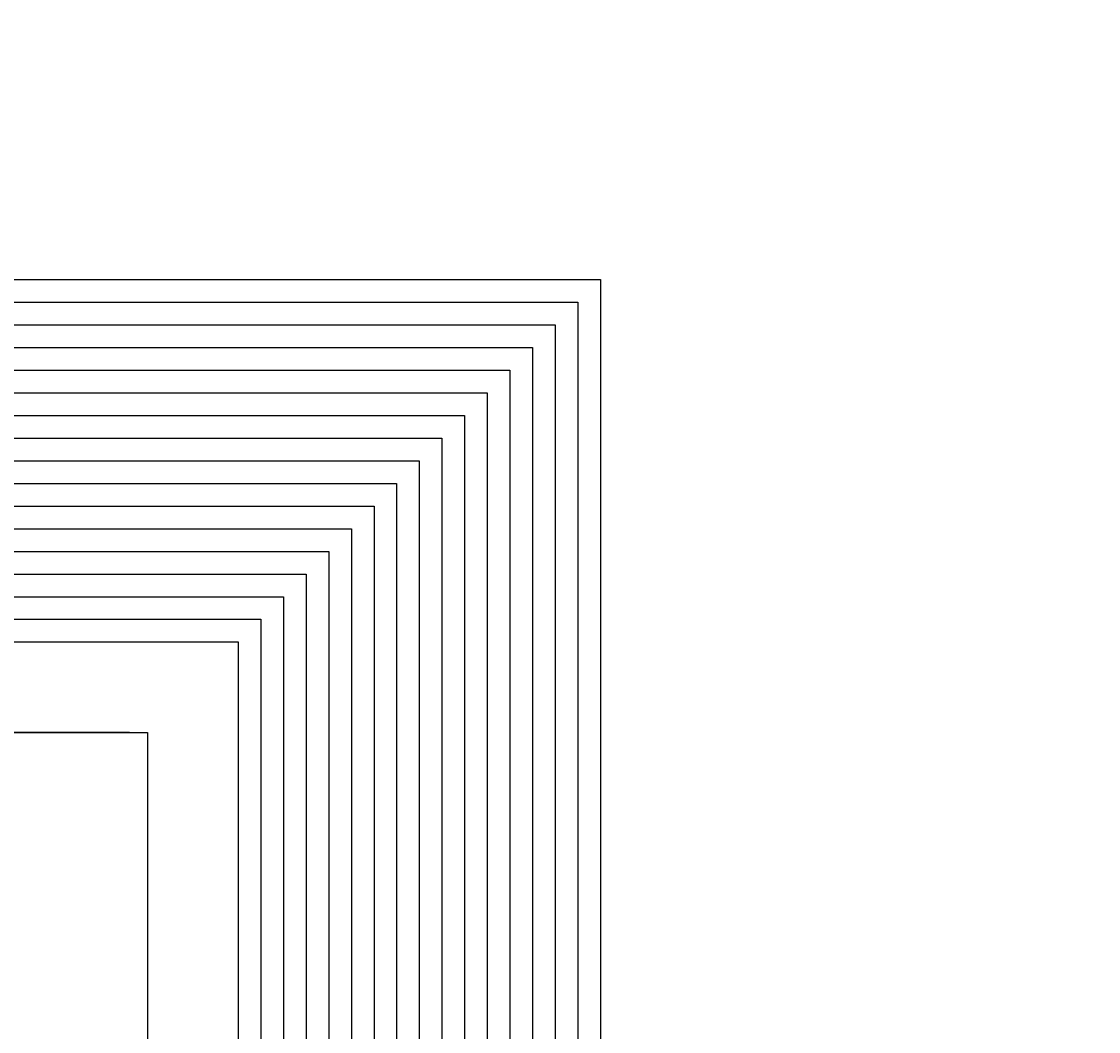
# Model space of a CAD drawing. Units: inches. Extents: x 130412 to 133052, y 55892 to 57748.
# Drawn here: x 130549 to 130555, y 56604 to 56609 of the extents above; entities that cross this region are included whole.
import ezdxf

# ---------------------------------------------------------------- set-up
doc = ezdxf.new("R2010")
doc.units = ezdxf.units.IN
doc.header["$MEASUREMENT"] = 0
doc.layers.get('0').update_dxf_attribs({"color": 2})
doc.styles.add('ROMAN', font='ROMANS', dxfattribs={"width": 1.2})
doc.dimstyles.new('ESC25', dxfattribs={"dimtxt": 0.04, "dimasz": 0.03, "dimexe": 0.08, "dimexo": 0.1, "dimgap": 0.02, "dimtad": 2, "dimtih": 1, "dimtoh": 1, "dimzin": 0, "dimdsep": 46, "dimtxsty": 'ROMAN', "dimblk1": 'DOT', "dimblk2": 'DOT', "dimsah": 1, "dimcen": 0.09, "dimclrd": 256, "dimclre": 256, "dimclrt": 1, "dimadec": 0, "dimazin": 0, "dimtfac": 1, "dimtofl": 0, "dimtmove": 0, "dimatfit": 3, "dimldrblk": 'DOT', "dimfxl": 1, "dimtolj": 1, "dimtzin": 0, "dimarcsym": 0})

# ---------------------------------------------------------------- blocks, each defined once
blk = doc.blocks.new('_Dot')
at = {"color": 0, "linetype": 'ByBlock', "lineweight": -2}
blk.add_line((-0.5, 0), (-1, 0), dxfattribs=at)
at = {"color": 0, "linetype": 'ByBlock', "const_width": 0.5}
blk.add_lwpolyline([(-0.25, 0, 1), (0.25, 0, 1)], format="xyb", close=True, dxfattribs=at)
blk = doc.blocks.new('*D24')
at = {"lineweight": -2, "ltscale": 0.2}
for p, q in [((130560.2014, 56621.7031), (130530.3954, 56621.7031)), ((130530.4754, 56621.6731), (130530.4754, 56605.2331)), ((130549.2014, 56605.2031), (130530.3954, 56605.2031))]:
    blk.add_line(p, q, dxfattribs=at)
at = {"layer": 'Defpoints', "color": 0, "ltscale": 0.2}
for p in [(130560.3014, 56621.7031), (130530.4754, 56605.2031), (130549.3014, 56605.2031)]:
    blk.add_point(p, dxfattribs=at)
at = {"lineweight": -2, "ltscale": 0.2, "xscale": 0.03, "yscale": 0.03, "zscale": 0.03}
for p, rotation in [((130530.4754, 56621.7031), 90), ((130530.4754, 56605.2031), 270)]:
    blk.add_blockref('_Dot', p, dxfattribs=dict(at, rotation=rotation))
at = {"color": 1, "ltscale": 0.2, "insert": (130530.3629, 56613.4531), "char_height": 0.04, "attachment_point": 5, "style": 'ROMAN'}
blk.add_mtext('\\A1;16.50', dxfattribs=at)

msp = doc.modelspace()

# ---------------------------------------------------------------- linework, layer by layer
at = {"ltscale": 0.2}
for points in [[(130584.3014, 56548.7031, -0.414214), (130579.8014, 56553.2031), (130579.8014, 56668.2031), (130594.8014, 56668.2031), (130594.8014, 56663.2031), (130599.8014, 56663.2031), (130599.8014, 56672.7031, 0.414214), (130594.3014, 56678.2031), (130545.3014, 56678.2031, 0.414214), (130539.8014, 56672.7031), (130539.8014, 56663.2031), (130559.8014, 56663.2031), (130559.8014, 56650.7031), (130564.8014, 56650.7031), (130564.8014, 56635.7031), (130559.8014, 56635.7031), (130559.8014, 56622.2031), (130501.3014, 56622.2031), (130501.3014, 56605.2031), (130549.3014, 56605.2031), (130549.3014, 56538.2031)], [(131535.3014, 56548.2031), (130584.3014, 56548.2031, -0.414214), (130579.3014, 56553.2031), (130579.3014, 56668.7031), (130595.3014, 56668.7031), (130595.3014, 56663.7031), (130599.3014, 56663.7031), (130599.3014, 56672.7031, 0.414214), (130594.3014, 56677.7031), (130545.3014, 56677.7031, 0.414214), (130540.3014, 56672.7031), (130540.3014, 56663.7031), (130560.3014, 56663.7031), (130560.3014, 56651.2031), (130565.3014, 56651.2031), (130565.3014, 56635.2031), (130560.3014, 56635.2031), (130560.3014, 56621.7031), (130501.8014, 56621.7031), (130501.8014, 56605.7031), (130549.8014, 56605.7031), (130549.8014, 56538.2031), (131569.8014, 56538.2031)], [(131535.3014, 56548.0781), (130584.3014, 56548.0781, -0.414214), (130579.1764, 56553.2031), (130579.1764, 56668.8281), (130595.4264, 56668.8281), (130595.4264, 56663.8281), (130599.1764, 56663.8281), (130599.1764, 56672.7031, 0.414214), (130594.3014, 56677.5781), (130545.3014, 56677.5781, 0.414214), (130540.4264, 56672.7031), (130540.4264, 56663.8281), (130560.4264, 56663.8281), (130560.4264, 56651.3281), (130565.4264, 56651.3281), (130565.4264, 56635.0781), (130560.4264, 56635.0781), (130560.4264, 56621.5781), (130501.9264, 56621.5781), (130501.9264, 56605.8281), (130549.9264, 56605.8281), (130549.9264, 56538.3281), (131569.6764, 56538.3281)], [(131535.3014, 56547.9531), (130584.3014, 56547.9531, -0.414214), (130579.0514, 56553.2031), (130579.0514, 56668.9531), (130595.5514, 56668.9531), (130595.5514, 56663.9531), (130599.0514, 56663.9531), (130599.0514, 56672.7031, 0.414214), (130594.3014, 56677.4531), (130545.3014, 56677.4531, 0.414214), (130540.5514, 56672.7031), (130540.5514, 56663.9531), (130560.5514, 56663.9531), (130560.5514, 56651.4531), (130565.5514, 56651.4531), (130565.5514, 56634.9531), (130560.5514, 56634.9531), (130560.5514, 56621.4531), (130502.0514, 56621.4531), (130502.0514, 56605.9531), (130550.0514, 56605.9531), (130550.0514, 56538.4531), (131569.5514, 56538.4531)], [(131535.3014, 56547.8281), (130584.3014, 56547.8281, -0.414214), (130578.9264, 56553.2031), (130578.9264, 56669.0781), (130595.6764, 56669.0781), (130595.6764, 56664.0781), (130598.9264, 56664.0781), (130598.9264, 56672.7031, 0.414214), (130594.3014, 56677.3281), (130545.3014, 56677.3281, 0.414214), (130540.6764, 56672.7031), (130540.6764, 56664.0781), (130560.6764, 56664.0781), (130560.6764, 56651.5781), (130565.6764, 56651.5781), (130565.6764, 56634.8281), (130560.6764, 56634.8281), (130560.6764, 56621.3281), (130502.1764, 56621.3281), (130502.1764, 56606.0781), (130550.1764, 56606.0781), (130550.1764, 56538.5781), (131569.4264, 56538.5781)], [(131535.3014, 56547.7031), (130584.3014, 56547.7031, -0.414214), (130578.8014, 56553.2031), (130578.8014, 56669.2031), (130595.8014, 56669.2031), (130595.8014, 56664.2031), (130598.8014, 56664.2031), (130598.8014, 56672.7031, 0.414214), (130594.3014, 56677.2031), (130545.3014, 56677.2031, 0.414214), (130540.8014, 56672.7031), (130540.8014, 56664.2031), (130560.8014, 56664.2031), (130560.8014, 56651.7031), (130565.8014, 56651.7031), (130565.8014, 56634.7031), (130560.8014, 56634.7031), (130560.8014, 56621.2031), (130502.3014, 56621.2031), (130502.3014, 56606.2031), (130550.3014, 56606.2031), (130550.3014, 56538.7031), (131569.3014, 56538.7031)], [(131535.3014, 56547.5781), (130584.3014, 56547.5781, -0.414214), (130578.6764, 56553.2031), (130578.6764, 56669.3281), (130595.9264, 56669.3281), (130595.9264, 56664.3281), (130598.6764, 56664.3281), (130598.6764, 56672.7031, 0.414214), (130594.3014, 56677.0781), (130545.3014, 56677.0781, 0.414214), (130540.9264, 56672.7031), (130540.9264, 56664.3281), (130560.9264, 56664.3281), (130560.9264, 56651.8281), (130565.9264, 56651.8281), (130565.9264, 56634.5781), (130560.9264, 56634.5781), (130560.9264, 56621.0781), (130502.4264, 56621.0781), (130502.4264, 56606.3281), (130550.4264, 56606.3281), (130550.4264, 56538.8281), (131569.1764, 56538.8281)], [(131535.3014, 56547.4531), (130584.3014, 56547.4531, -0.414214), (130578.5514, 56553.2031), (130578.5514, 56669.4531), (130596.0514, 56669.4531), (130596.0514, 56664.4531), (130598.5514, 56664.4531), (130598.5514, 56672.7031, 0.414214), (130594.3014, 56676.9531), (130545.3014, 56676.9531, 0.414214), (130541.0514, 56672.7031), (130541.0514, 56664.4531), (130561.0514, 56664.4531), (130561.0514, 56651.9531), (130566.0514, 56651.9531), (130566.0514, 56634.4531), (130561.0514, 56634.4531), (130561.0514, 56620.9531), (130502.5514, 56620.9531), (130502.5514, 56606.4531), (130550.5514, 56606.4531), (130550.5514, 56538.9531), (131569.0514, 56538.9531)], [(131535.3014, 56547.3281), (130584.3014, 56547.3281, -0.414214), (130578.4264, 56553.2031), (130578.4264, 56669.5781), (130596.1764, 56669.5781), (130596.1764, 56664.5781), (130598.4264, 56664.5781), (130598.4264, 56672.7031, 0.414214), (130594.3014, 56676.8281), (130545.3014, 56676.8281, 0.414214), (130541.1764, 56672.7031), (130541.1764, 56664.5781), (130561.1764, 56664.5781), (130561.1764, 56652.0781), (130566.1764, 56652.0781), (130566.1764, 56634.3281), (130561.1764, 56634.3281), (130561.1764, 56620.8281), (130502.6764, 56620.8281), (130502.6764, 56606.5781), (130550.6764, 56606.5781), (130550.6764, 56539.0781), (131568.9264, 56539.0781)], [(131535.3014, 56547.2031), (130584.3014, 56547.2031, -0.414214), (130578.3014, 56553.2031), (130578.3014, 56669.7031), (130596.3014, 56669.7031), (130596.3014, 56664.7031), (130598.3014, 56664.7031), (130598.3014, 56672.7031, 0.414214), (130594.3014, 56676.7031), (130545.3014, 56676.7031, 0.414214), (130541.3014, 56672.7031), (130541.3014, 56664.7031), (130561.3014, 56664.7031), (130561.3014, 56652.2031), (130566.3014, 56652.2031), (130566.3014, 56634.2031), (130561.3014, 56634.2031), (130561.3014, 56620.7031), (130502.8014, 56620.7031), (130502.8014, 56606.7031), (130550.8014, 56606.7031), (130550.8014, 56539.2031), (131568.8014, 56539.2031)], [(131535.3014, 56547.0781), (130584.3014, 56547.0781, -0.414214), (130578.1764, 56553.2031), (130578.1764, 56669.8281), (130596.4264, 56669.8281), (130596.4264, 56664.8281), (130598.1764, 56664.8281), (130598.1764, 56672.7031, 0.414214), (130594.3014, 56676.5781), (130545.3014, 56676.5781, 0.414214), (130541.4264, 56672.7031), (130541.4264, 56664.8281), (130561.4264, 56664.8281), (130561.4264, 56652.3281), (130566.4264, 56652.3281), (130566.4264, 56634.0781), (130561.4264, 56634.0781), (130561.4264, 56620.5781), (130502.9264, 56620.5781), (130502.9264, 56606.8281), (130550.9264, 56606.8281), (130550.9264, 56539.3281), (131568.6764, 56539.3281)], [(131535.3014, 56546.9531), (130584.3014, 56546.9531, -0.414214), (130578.0514, 56553.2031), (130578.0514, 56669.9531), (130596.5514, 56669.9531), (130596.5514, 56664.9531), (130598.0514, 56664.9531), (130598.0514, 56672.7031, 0.414214), (130594.3014, 56676.4531), (130545.3014, 56676.4531, 0.414214), (130541.5514, 56672.7031), (130541.5514, 56664.9531), (130561.5514, 56664.9531), (130561.5514, 56652.4531), (130566.5514, 56652.4531), (130566.5514, 56633.9531), (130561.5514, 56633.9531), (130561.5514, 56620.4531), (130503.0514, 56620.4531), (130503.0514, 56606.9531), (130551.0514, 56606.9531), (130551.0514, 56539.4531), (131568.5514, 56539.4531)], [(131535.3014, 56546.8281), (130584.3014, 56546.8281, -0.414214), (130577.9264, 56553.2031), (130577.9264, 56670.0781), (130596.6764, 56670.0781), (130596.6764, 56665.0781), (130597.9264, 56665.0781), (130597.9264, 56672.7031, 0.414214), (130594.3014, 56676.3281), (130545.3014, 56676.3281, 0.414214), (130541.6764, 56672.7031), (130541.6764, 56665.0781), (130561.6764, 56665.0781), (130561.6764, 56652.5781), (130566.6764, 56652.5781), (130566.6764, 56633.8281), (130561.6764, 56633.8281), (130561.6764, 56620.3281), (130503.1764, 56620.3281), (130503.1764, 56607.0781), (130551.1764, 56607.0781), (130551.1764, 56539.5781), (131568.4264, 56539.5781)], [(131535.3014, 56546.7031), (130584.3014, 56546.7031, -0.414214), (130577.8014, 56553.2031), (130577.8014, 56670.2031), (130596.8014, 56670.2031), (130596.8014, 56665.2031), (130597.8014, 56665.2031), (130597.8014, 56672.7031, 0.414214), (130594.3014, 56676.2031), (130545.3014, 56676.2031, 0.414214), (130541.8014, 56672.7031), (130541.8014, 56665.2031), (130561.8014, 56665.2031), (130561.8014, 56652.7031), (130566.8014, 56652.7031), (130566.8014, 56633.7031), (130561.8014, 56633.7031), (130561.8014, 56620.2031), (130503.3014, 56620.2031), (130503.3014, 56607.2031), (130551.3014, 56607.2031), (130551.3014, 56539.7031), (131568.3014, 56539.7031)], [(131535.3014, 56546.5781), (130584.3014, 56546.5781, -0.414214), (130577.6764, 56553.2031), (130577.6764, 56670.3281), (130597.6764, 56670.3281), (130597.6764, 56672.7031, 0.414214), (130594.3014, 56676.0781), (130545.3014, 56676.0781, 0.414214), (130541.9264, 56672.7031), (130541.9264, 56665.3281), (130561.9264, 56665.3281), (130561.9264, 56652.8281), (130566.9264, 56652.8281), (130566.9264, 56633.5781), (130561.9264, 56633.5781), (130561.9264, 56620.0781), (130503.4264, 56620.0781), (130503.4264, 56607.3281), (130551.4264, 56607.3281), (130551.4264, 56539.8281), (131568.1764, 56539.8281)], [(131535.3014, 56546.4531), (130584.3014, 56546.4531, -0.414214), (130577.5514, 56553.2031), (130577.5514, 56670.4531), (130597.5514, 56670.4531), (130597.5514, 56672.7031, 0.414214), (130594.3014, 56675.9531), (130545.3014, 56675.9531, 0.414214), (130542.0514, 56672.7031), (130542.0514, 56665.4531), (130562.0514, 56665.4531), (130562.0514, 56652.9531), (130567.0514, 56652.9531), (130567.0514, 56633.4531), (130562.0514, 56633.4531), (130562.0514, 56619.9531), (130503.5514, 56619.9531), (130503.5514, 56607.4531), (130551.5514, 56607.4531), (130551.5514, 56539.9531), (131568.0514, 56539.9531)], [(131535.3014, 56546.3281), (130584.3014, 56546.3281, -0.414214), (130577.4264, 56553.2031), (130577.4264, 56670.5781), (130597.4264, 56670.5781), (130597.4264, 56672.7031, 0.414214), (130594.3014, 56675.8281), (130545.3014, 56675.8281, 0.414214), (130542.1764, 56672.7031), (130542.1764, 56665.5781), (130562.1764, 56665.5781), (130562.1764, 56653.0781), (130567.1764, 56653.0781), (130567.1764, 56633.3281), (130562.1764, 56633.3281), (130562.1764, 56619.8281), (130503.6764, 56619.8281), (130503.6764, 56607.5781), (130551.6764, 56607.5781), (130551.6764, 56540.0781), (131567.9264, 56540.0781)], [(131535.3014, 56546.2031), (130584.3014, 56546.2031, -0.414214), (130577.3014, 56553.2031), (130577.3014, 56670.7031), (130597.3014, 56670.7031), (130597.3014, 56672.7031, 0.414214), (130594.3014, 56675.7031), (130545.3014, 56675.7031, 0.414214), (130542.3014, 56672.7031), (130542.3014, 56665.7031), (130562.3014, 56665.7031), (130562.3014, 56653.2031), (130567.3014, 56653.2031), (130567.3014, 56633.2031), (130562.3014, 56633.2031), (130562.3014, 56619.7031), (130503.8014, 56619.7031), (130503.8014, 56607.7031), (130551.8014, 56607.7031), (130551.8014, 56540.2031), (131567.8014, 56540.2031)]]:
    msp.add_lwpolyline(points, format="xyb", dxfattribs=at)

# ---------------------------------------------------------------- dimensions: what is measured, and where the dimension line sits
dim = msp.add_linear_dim(base=(130530.4754, 56605.2031), p1=(130560.3014, 56621.7031), p2=(130549.3014, 56605.2031), angle=90, dimstyle='ESC25', override={"dimtmove": 1}, dxfattribs=at)
dim.commit()
dim.dimension.update_dxf_attribs({"geometry": '*D24', "text_midpoint": (130530.3629, 56613.4531)})

doc.saveas('drawing.dxf')
